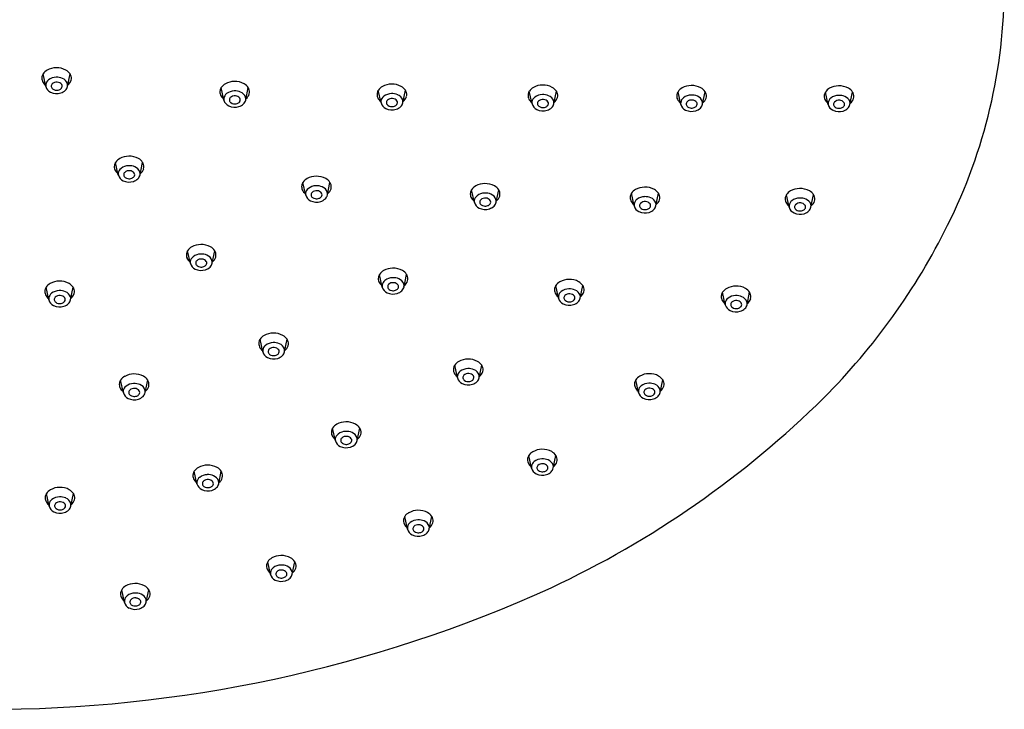
# Model space of a CAD drawing. Extents: x 4522.2 to 4532.2, y 162 to 169.1.
# Drawn here: x 4527.4 to 4532.2, y 162 to 165.3 of the extents above; entities that cross this region are included whole.
import ezdxf

# ---------------------------------------------------------------- set-up
doc = ezdxf.new("R2010")
doc.units = 0
doc.header["$LTSCALE"] = 0.64311
doc.layers.get('0').update_dxf_attribs({"color": 255, "linetype": 'CONTINUOUS'})

msp = doc.modelspace()

# ---------------------------------------------------------------- linework, layer by layer
for p, q in [((4527.5058, 165.0082), (4527.4923, 165.0703)), ((4527.6123, 165.0088), (4527.625, 165.0703)), ((4528.3792, 164.9411), (4528.3657, 165.0031)), ((4528.4857, 164.9416), (4528.4984, 165.0032)), ((4529.1496, 164.928), (4529.1361, 164.9901)), ((4529.2561, 164.9286), (4529.2688, 164.9901)), ((4529.8899, 164.9234), (4529.8764, 164.9854)), ((4529.9965, 164.9239), (4530.0091, 164.9855)), ((4530.6191, 164.9209), (4530.6056, 164.9829)), ((4530.7256, 164.9214), (4530.7383, 164.983)), ((4531.342, 164.9194), (4531.3286, 164.9815)), ((4531.4486, 164.92), (4531.4613, 164.9815)), ((4527.8613, 164.5742), (4527.8478, 164.6363)), ((4527.9679, 164.5748), (4527.9805, 164.6363)), ((4528.7799, 164.4759), (4528.7664, 164.5379)), ((4528.8864, 164.4764), (4528.8991, 164.5379)), ((4529.6071, 164.44), (4529.5936, 164.5021)), ((4529.7136, 164.4406), (4529.7263, 164.5021)), ((4530.3907, 164.4224), (4530.3772, 164.4845)), ((4530.4972, 164.423), (4530.5099, 164.4845)), ((4531.1508, 164.4158), (4531.1373, 164.4779)), ((4531.2573, 164.4164), (4531.27, 164.4779)), ((4528.2146, 164.1409), (4528.2011, 164.203)), ((4528.3211, 164.1415), (4528.3338, 164.203)), ((4529.1555, 164.0248), (4529.142, 164.0869)), ((4529.262, 164.0254), (4529.2747, 164.0869)), ((4527.5207, 163.9617), (4527.5072, 164.0238)), ((4527.6272, 163.9623), (4527.6399, 164.0238)), ((4530.0196, 163.97), (4530.0061, 164.032)), ((4530.1261, 163.9705), (4530.1388, 164.0321)), ((4530.8374, 163.9372), (4530.8239, 163.9993)), ((4530.944, 163.9378), (4530.9567, 163.9993)), ((4528.5696, 163.7063), (4528.5561, 163.7684)), ((4528.6761, 163.7069), (4528.6888, 163.7684)), ((4529.5241, 163.579), (4529.5106, 163.6411)), ((4529.6306, 163.5795), (4529.6433, 163.6411)), ((4527.886, 163.5061), (4527.8725, 163.5681)), ((4527.9925, 163.5066), (4528.0052, 163.5682)), ((4530.4117, 163.5074), (4530.3982, 163.5695)), ((4530.5183, 163.508), (4530.531, 163.5695)), ((4528.9257, 163.2709), (4528.9122, 163.333)), ((4529.0322, 163.2715), (4529.0449, 163.333)), ((4529.8874, 163.1364), (4529.8739, 163.1985)), ((4529.9939, 163.137), (4530.0066, 163.1985)), ((4528.247, 163.0587), (4528.2335, 163.1208)), ((4528.3535, 163.0593), (4528.3662, 163.1208)), ((4527.5221, 162.9498), (4527.5086, 163.0119)), ((4527.6287, 162.9504), (4527.6413, 163.0119)), ((4529.2792, 162.8372), (4529.2657, 162.8993)), ((4529.3857, 162.8378), (4529.3984, 162.8993)), ((4528.6074, 162.6153), (4528.5939, 162.6773)), ((4528.7139, 162.6158), (4528.7266, 162.6774)), ((4527.8915, 162.478), (4527.878, 162.5401)), ((4527.998, 162.4786), (4528.0107, 162.5401))]:
    msp.add_line(p, q)
for centre, radius, start, end in [((4529.5784, 165.5042), 2.627, 333.4058, 0.0207), ((4527.5294, 165.0469), 0.0439, 147.7524, 167.4602), ((4527.5402, 165.0385), 0.0575, 118.7199, 146.4221), ((4527.5576, 165.0074), 0.0931, 90.5997, 118.938), ((4527.5599, 165.0087), 0.0919, 60.9466, 92.0267), ((4527.5759, 165.0372), 0.0592, 33.9712, 61.0285), ((4527.5884, 165.0468), 0.0435, 25.8371, 32.71), ((4527.594, 165.0491), 0.0374, 344.1628, 26.4187), ((4527.523, 165.049), 0.0372, 168.6035, 204.3743), ((4527.5355, 165.0553), 0.0512, 205.0426, 232.516), ((4527.5342, 165.0144), 0.0291, 173.6962, 192.1989), ((4527.54, 165.0128), 0.0351, 127.024, 172.0661), ((4527.5578, 164.9898), 0.0641, 91.4406, 127.3466), ((4527.5483, 165.0096), 0.0162, 134.7001, 186.4645), ((4527.5585, 164.9983), 0.0314, 83.828, 133.3621), ((4527.5596, 164.9849), 0.0691, 66.5174, 92.7935), ((4527.5609, 165.0015), 0.0281, 35.8914, 88.1773), ((4527.5708, 165.01), 0.0152, 322.1203, 31.7403), ((4527.5717, 165.0086), 0.0425, 19.7045, 68.7612), ((4527.5832, 165.0147), 0.0296, 348.5915, 16.2957), ((4527.5836, 165.0536), 0.0487, 308.0562, 342.3556), ((4528.4136, 164.9713), 0.0575, 118.7199, 146.4221), ((4528.431, 164.9403), 0.0931, 90.5997, 118.938), ((4528.4333, 164.9415), 0.0919, 60.9466, 92.0267), ((4528.4493, 164.9701), 0.0592, 33.9712, 61.0285), ((4529.2015, 164.9272), 0.0931, 90.5997, 118.938), ((4529.2038, 164.9284), 0.0919, 60.9466, 92.0267), ((4529.9418, 164.9226), 0.0931, 90.5997, 118.938), ((4529.9441, 164.9238), 0.0919, 60.9466, 92.0267), ((4530.6709, 164.92), 0.0931, 90.5997, 118.938), ((4530.6732, 164.9213), 0.0919, 60.9466, 92.0267), ((4531.3939, 164.9186), 0.0931, 90.5997, 118.938), ((4531.3962, 164.9199), 0.0919, 60.9466, 92.0267), ((4527.5462, 165.0186), 0.0417, 194.3884, 245.9175), ((4527.559, 165.0426), 0.0689, 244.3399, 287.1121), ((4527.5501, 165.011), 0.0182, 190.2148, 233.5013), ((4527.5572, 165.0201), 0.0296, 232.7968, 259.5579), ((4527.5589, 165.0262), 0.036, 258.6411, 289.9192), ((4527.5632, 165.0158), 0.0248, 288.8742, 322.3569), ((4527.5637, 165.0292), 0.0547, 286.5323, 314.5956), ((4527.5751, 165.0171), 0.0381, 315.1414, 347.3375), ((4528.3964, 164.9819), 0.0372, 168.6035, 204.3743), ((4528.4028, 164.9797), 0.0439, 147.7524, 167.4602), ((4528.4089, 164.9882), 0.0512, 205.0426, 232.516), ((4528.4134, 164.9456), 0.0351, 127.024, 172.0661), ((4528.4312, 164.9226), 0.0641, 91.4406, 127.3466), ((4528.4319, 164.9312), 0.0314, 83.828, 133.3621), ((4528.433, 164.9178), 0.0691, 66.5174, 92.7935), ((4528.4344, 164.9343), 0.0281, 35.8914, 88.1773), ((4528.4451, 164.9415), 0.0425, 19.7045, 68.7612), ((4528.457, 164.9865), 0.0487, 308.0562, 342.3556), ((4528.4618, 164.9797), 0.0435, 25.8371, 32.71), ((4528.4674, 164.982), 0.0374, 344.1628, 26.4187), ((4529.1669, 164.9688), 0.0372, 168.6035, 204.3743), ((4529.1733, 164.9666), 0.0439, 147.7524, 167.4602), ((4529.1841, 164.9582), 0.0575, 118.7199, 146.4221), ((4529.2017, 164.9095), 0.0641, 91.4406, 127.3466), ((4529.2034, 164.9047), 0.0691, 66.5174, 92.7935), ((4529.2155, 164.9284), 0.0425, 19.7045, 68.7612), ((4529.2197, 164.957), 0.0592, 33.9712, 61.0285), ((4529.2323, 164.9666), 0.0435, 25.8371, 32.71), ((4529.2378, 164.9689), 0.0374, 344.1628, 26.4187), ((4529.9072, 164.9642), 0.0372, 168.6035, 204.3743), ((4529.9136, 164.962), 0.0439, 147.7524, 167.4602), ((4529.9244, 164.9536), 0.0575, 118.7199, 146.4221), ((4529.942, 164.9049), 0.0641, 91.4406, 127.3466), ((4529.9437, 164.9001), 0.0691, 66.5174, 92.7935), ((4529.9558, 164.9238), 0.0425, 19.7045, 68.7612), ((4529.96, 164.9524), 0.0592, 33.9712, 61.0285), ((4529.9726, 164.962), 0.0435, 25.8371, 32.71), ((4529.9782, 164.9643), 0.0374, 344.1628, 26.4187), ((4530.6363, 164.9617), 0.0372, 168.6035, 204.3743), ((4530.6427, 164.9595), 0.0439, 147.7524, 167.4602), ((4530.6535, 164.9511), 0.0575, 118.7199, 146.4221), ((4530.6711, 164.9024), 0.0641, 91.4406, 127.3466), ((4530.6729, 164.8975), 0.0691, 66.5174, 92.7935), ((4530.6892, 164.9499), 0.0592, 33.9712, 61.0285), ((4530.7017, 164.9595), 0.0435, 25.8371, 32.71), ((4530.7073, 164.9617), 0.0374, 344.1628, 26.4187), ((4531.3593, 164.9603), 0.0372, 168.6035, 204.3743), ((4531.3657, 164.9581), 0.0439, 147.7524, 167.4602), ((4531.3765, 164.9497), 0.0575, 118.7199, 146.4221), ((4531.3941, 164.901), 0.0641, 91.4406, 127.3466), ((4531.3958, 164.8961), 0.0691, 66.5174, 92.7935), ((4531.4121, 164.9484), 0.0592, 33.9712, 61.0285), ((4531.4247, 164.958), 0.0435, 25.8371, 32.71), ((4531.4303, 164.9603), 0.0374, 344.1628, 26.4187), ((4528.4076, 164.9473), 0.0291, 173.6962, 192.1989), ((4528.4196, 164.9514), 0.0417, 194.3884, 245.9175), ((4528.4324, 164.9755), 0.0689, 244.3399, 287.1121), ((4528.4217, 164.9425), 0.0162, 134.7001, 186.4645), ((4528.4235, 164.9439), 0.0182, 190.2148, 233.5013), ((4528.4306, 164.9529), 0.0296, 232.7968, 259.5579), ((4528.4323, 164.9591), 0.036, 258.6411, 289.9192), ((4528.4366, 164.9486), 0.0248, 288.8742, 322.3569), ((4528.4371, 164.9621), 0.0547, 286.5323, 314.5956), ((4528.4442, 164.9428), 0.0152, 322.1203, 31.7403), ((4528.4485, 164.95), 0.0381, 315.1414, 347.3375), ((4528.4567, 164.9475), 0.0296, 348.5915, 16.2957), ((4529.1793, 164.9751), 0.0512, 205.0426, 232.516), ((4529.1781, 164.9342), 0.0291, 173.6962, 192.1989), ((4529.1839, 164.9325), 0.0351, 127.024, 172.0661), ((4529.19, 164.9383), 0.0417, 194.3884, 245.9175), ((4529.1921, 164.9294), 0.0162, 134.7001, 186.4645), ((4529.1939, 164.9308), 0.0182, 190.2148, 233.5013), ((4529.2023, 164.9181), 0.0314, 83.828, 133.3621), ((4529.2011, 164.9398), 0.0296, 232.7968, 259.5579), ((4529.2048, 164.9212), 0.0281, 35.8914, 88.1773), ((4529.207, 164.9356), 0.0248, 288.8742, 322.3569), ((4529.2147, 164.9297), 0.0152, 322.1203, 31.7403), ((4529.219, 164.9369), 0.0381, 315.1414, 347.3375), ((4529.2271, 164.9344), 0.0296, 348.5915, 16.2957), ((4529.2275, 164.9734), 0.0487, 308.0562, 342.3556), ((4529.9197, 164.9705), 0.0512, 205.0426, 232.516), ((4529.9184, 164.9295), 0.0291, 173.6962, 192.1989), ((4529.9242, 164.9279), 0.0351, 127.024, 172.0661), ((4529.9303, 164.9337), 0.0417, 194.3884, 245.9175), ((4529.9325, 164.9248), 0.0162, 134.7001, 186.4645), ((4529.9342, 164.9262), 0.0182, 190.2148, 233.5013), ((4529.9426, 164.9135), 0.0314, 83.828, 133.3621), ((4529.9451, 164.9166), 0.0281, 35.8914, 88.1773), ((4529.9473, 164.9309), 0.0248, 288.8742, 322.3569), ((4529.955, 164.9251), 0.0152, 322.1203, 31.7403), ((4529.9593, 164.9323), 0.0381, 315.1414, 347.3375), ((4529.9674, 164.9298), 0.0296, 348.5915, 16.2957), ((4529.9678, 164.9688), 0.0487, 308.0562, 342.3556), ((4530.6488, 164.968), 0.0512, 205.0426, 232.516), ((4530.6475, 164.927), 0.0291, 173.6962, 192.1989), ((4530.6533, 164.9254), 0.0351, 127.024, 172.0661), ((4530.6595, 164.9312), 0.0417, 194.3884, 245.9175), ((4530.6616, 164.9223), 0.0162, 134.7001, 186.4645), ((4530.6634, 164.9237), 0.0182, 190.2148, 233.5013), ((4530.6718, 164.911), 0.0314, 83.828, 133.3621), ((4530.6742, 164.9141), 0.0281, 35.8914, 88.1773), ((4530.6765, 164.9284), 0.0248, 288.8742, 322.3569), ((4530.6841, 164.9226), 0.0152, 322.1203, 31.7403), ((4530.685, 164.9213), 0.0425, 19.7045, 68.7612), ((4530.6884, 164.9298), 0.0381, 315.1414, 347.3375), ((4530.6965, 164.9273), 0.0296, 348.5915, 16.2957), ((4530.6969, 164.9663), 0.0487, 308.0562, 342.3556), ((4531.3718, 164.9666), 0.0512, 205.0426, 232.516), ((4531.3705, 164.9256), 0.0291, 173.6962, 192.1989), ((4531.3763, 164.924), 0.0351, 127.024, 172.0661), ((4531.3824, 164.9298), 0.0417, 194.3884, 245.9175), ((4531.3846, 164.9209), 0.0162, 134.7001, 186.4645), ((4531.3864, 164.9223), 0.0182, 190.2148, 233.5013), ((4531.3947, 164.9095), 0.0314, 83.828, 133.3621), ((4531.3972, 164.9127), 0.0281, 35.8914, 88.1773), ((4531.4071, 164.9212), 0.0152, 322.1203, 31.7403), ((4531.408, 164.9199), 0.0425, 19.7045, 68.7612), ((4531.4114, 164.9284), 0.0381, 315.1414, 347.3375), ((4531.4195, 164.9259), 0.0296, 348.5915, 16.2957), ((4531.4199, 164.9649), 0.0487, 308.0562, 342.3556), ((4529.2028, 164.9624), 0.0689, 244.3399, 287.1121), ((4529.2028, 164.946), 0.036, 258.6411, 289.9192), ((4529.2076, 164.949), 0.0547, 286.5323, 314.5956), ((4529.9432, 164.9578), 0.0689, 244.3399, 287.1121), ((4529.9414, 164.9352), 0.0296, 232.7968, 259.5579), ((4529.9431, 164.9413), 0.036, 258.6411, 289.9192), ((4529.9479, 164.9444), 0.0547, 286.5323, 314.5956), ((4530.6723, 164.9553), 0.0689, 244.3399, 287.1121), ((4530.6705, 164.9327), 0.0296, 232.7968, 259.5579), ((4530.6722, 164.9388), 0.036, 258.6411, 289.9192), ((4530.677, 164.9419), 0.0547, 286.5323, 314.5956), ((4531.3953, 164.9539), 0.0689, 244.3399, 287.1121), ((4531.3935, 164.9313), 0.0296, 232.7968, 259.5579), ((4531.3952, 164.9374), 0.036, 258.6411, 289.9192), ((4531.3994, 164.927), 0.0248, 288.8742, 322.3569), ((4531.4, 164.9404), 0.0547, 286.5323, 314.5956), ((4527.885, 164.6129), 0.0439, 147.7524, 167.4602), ((4527.8958, 164.6045), 0.0575, 118.7199, 146.4221), ((4527.9132, 164.5734), 0.0931, 90.5997, 118.938), ((4527.9155, 164.5747), 0.0919, 60.9466, 92.0267), ((4527.9314, 164.6032), 0.0592, 33.9712, 61.0285), ((4527.944, 164.6128), 0.0435, 25.8371, 32.71), ((4527.9495, 164.6151), 0.0374, 344.1628, 26.4187), ((4527.8786, 164.615), 0.0372, 168.6035, 204.3743), ((4527.891, 164.6213), 0.0512, 205.0426, 232.516), ((4527.8898, 164.5804), 0.0291, 173.6962, 192.1989), ((4527.8956, 164.5788), 0.0351, 127.024, 172.0661), ((4527.9134, 164.5558), 0.0641, 91.4406, 127.3466), ((4527.9038, 164.5756), 0.0162, 134.7001, 186.4645), ((4527.914, 164.5643), 0.0314, 83.828, 133.3621), ((4527.9151, 164.5509), 0.0691, 66.5174, 92.7935), ((4527.9165, 164.5675), 0.0281, 35.8914, 88.1773), ((4527.9264, 164.576), 0.0152, 322.1203, 31.7403), ((4527.9272, 164.5746), 0.0425, 19.7045, 68.7612), ((4527.9388, 164.5807), 0.0296, 348.5915, 16.2957), ((4527.9392, 164.6196), 0.0487, 308.0562, 342.3556), ((4527.9017, 164.5846), 0.0417, 194.3884, 245.9175), ((4527.9146, 164.6086), 0.0689, 244.3399, 287.1121), ((4527.9056, 164.577), 0.0182, 190.2148, 233.5013), ((4527.9128, 164.586), 0.0296, 232.7968, 259.5579), ((4527.9145, 164.5922), 0.036, 258.6411, 289.9192), ((4527.9187, 164.5818), 0.0248, 288.8742, 322.3569), ((4527.9193, 164.5952), 0.0547, 286.5323, 314.5956), ((4527.9307, 164.5831), 0.0381, 315.1414, 347.3375), ((4528.8036, 164.5145), 0.0439, 147.7524, 167.4602), ((4528.8144, 164.5061), 0.0575, 118.7199, 146.4221), ((4528.8318, 164.475), 0.0931, 90.5997, 118.938), ((4528.8341, 164.4763), 0.0919, 60.9466, 92.0267), ((4528.85, 164.5049), 0.0592, 33.9712, 61.0285), ((4528.8626, 164.5145), 0.0435, 25.8371, 32.71), ((4528.8681, 164.5167), 0.0374, 344.1628, 26.4187), ((4529.6589, 164.4392), 0.0931, 90.5997, 118.938), ((4529.6612, 164.4404), 0.0919, 60.9466, 92.0267), ((4528.7972, 164.5167), 0.0372, 168.6035, 204.3743), ((4528.8096, 164.523), 0.0512, 205.0426, 232.516), ((4528.8084, 164.482), 0.0291, 173.6962, 192.1989), ((4528.8142, 164.4804), 0.0351, 127.024, 172.0661), ((4528.832, 164.4574), 0.0641, 91.4406, 127.3466), ((4528.8224, 164.4773), 0.0162, 134.7001, 186.4645), ((4528.8326, 164.466), 0.0314, 83.828, 133.3621), ((4528.8337, 164.4525), 0.0691, 66.5174, 92.7935), ((4528.8351, 164.4691), 0.0281, 35.8914, 88.1773), ((4528.845, 164.4776), 0.0152, 322.1203, 31.7403), ((4528.8458, 164.4763), 0.0425, 19.7045, 68.7612), ((4528.8574, 164.4823), 0.0296, 348.5915, 16.2957), ((4528.8578, 164.5213), 0.0487, 308.0562, 342.3556), ((4529.6243, 164.4808), 0.0372, 168.6035, 204.3743), ((4529.6307, 164.4786), 0.0439, 147.7524, 167.4602), ((4529.6415, 164.4702), 0.0575, 118.7199, 146.4221), ((4529.6591, 164.4215), 0.0641, 91.4406, 127.3466), ((4529.6609, 164.4167), 0.0691, 66.5174, 92.7935), ((4529.673, 164.4404), 0.0425, 19.7045, 68.7612), ((4529.6772, 164.469), 0.0592, 33.9712, 61.0285), ((4529.6897, 164.4786), 0.0435, 25.8371, 32.71), ((4529.6953, 164.4809), 0.0374, 344.1628, 26.4187), ((4530.4143, 164.4611), 0.0439, 147.7524, 167.4602), ((4530.4251, 164.4527), 0.0575, 118.7199, 146.4221), ((4530.4425, 164.4216), 0.0931, 90.5997, 118.938), ((4530.4448, 164.4229), 0.0919, 60.9466, 92.0267), ((4530.4608, 164.4514), 0.0592, 33.9712, 61.0285), ((4530.4733, 164.461), 0.0435, 25.8371, 32.71), ((4530.4789, 164.4633), 0.0374, 344.1628, 26.4187), ((4531.1852, 164.4461), 0.0575, 118.7199, 146.4221), ((4531.2026, 164.415), 0.0931, 90.5997, 118.938), ((4531.2049, 164.4163), 0.0919, 60.9466, 92.0267), ((4531.2209, 164.4448), 0.0592, 33.9712, 61.0285), ((4528.8203, 164.4862), 0.0417, 194.3884, 245.9175), ((4528.8331, 164.5103), 0.0689, 244.3399, 287.1121), ((4528.8242, 164.4787), 0.0182, 190.2148, 233.5013), ((4528.8314, 164.4877), 0.0296, 232.7968, 259.5579), ((4528.8331, 164.4938), 0.036, 258.6411, 289.9192), ((4528.8373, 164.4834), 0.0248, 288.8742, 322.3569), ((4528.8379, 164.4969), 0.0547, 286.5323, 314.5956), ((4528.8493, 164.4848), 0.0381, 315.1414, 347.3375), ((4529.6368, 164.4871), 0.0512, 205.0426, 232.516), ((4529.6355, 164.4462), 0.0291, 173.6962, 192.1989), ((4529.6413, 164.4445), 0.0351, 127.024, 172.0661), ((4529.6475, 164.4503), 0.0417, 194.3884, 245.9175), ((4529.6496, 164.4414), 0.0162, 134.7001, 186.4645), ((4529.6514, 164.4428), 0.0182, 190.2148, 233.5013), ((4529.6598, 164.4301), 0.0314, 83.828, 133.3621), ((4529.6622, 164.4332), 0.0281, 35.8914, 88.1773), ((4529.6645, 164.4475), 0.0248, 288.8742, 322.3569), ((4529.6721, 164.4417), 0.0152, 322.1203, 31.7403), ((4529.6764, 164.4489), 0.0381, 315.1414, 347.3375), ((4529.6845, 164.4464), 0.0296, 348.5915, 16.2957), ((4529.6849, 164.4854), 0.0487, 308.0562, 342.3556), ((4530.408, 164.4633), 0.0372, 168.6035, 204.3743), ((4530.4204, 164.4696), 0.0512, 205.0426, 232.516), ((4530.4192, 164.4286), 0.0291, 173.6962, 192.1989), ((4530.4249, 164.427), 0.0351, 127.024, 172.0661), ((4530.4427, 164.404), 0.0641, 91.4406, 127.3466), ((4530.4332, 164.4239), 0.0162, 134.7001, 186.4645), ((4530.4434, 164.4125), 0.0314, 83.828, 133.3621), ((4530.4445, 164.3991), 0.0691, 66.5174, 92.7935), ((4530.4459, 164.4157), 0.0281, 35.8914, 88.1773), ((4530.4557, 164.4242), 0.0152, 322.1203, 31.7403), ((4530.4566, 164.4229), 0.0425, 19.7045, 68.7612), ((4530.4682, 164.4289), 0.0296, 348.5915, 16.2957), ((4530.4686, 164.4679), 0.0487, 308.0562, 342.3556), ((4531.168, 164.4566), 0.0372, 168.6035, 204.3743), ((4531.1744, 164.4544), 0.0439, 147.7524, 167.4602), ((4531.1805, 164.4629), 0.0512, 205.0426, 232.516), ((4531.185, 164.4204), 0.0351, 127.024, 172.0661), ((4531.2028, 164.3974), 0.0641, 91.4406, 127.3466), ((4531.2035, 164.4059), 0.0314, 83.828, 133.3621), ((4531.2046, 164.3925), 0.0691, 66.5174, 92.7935), ((4531.206, 164.4091), 0.0281, 35.8914, 88.1773), ((4531.2167, 164.4162), 0.0425, 19.7045, 68.7612), ((4531.2283, 164.4222), 0.0296, 348.5915, 16.2957), ((4531.2286, 164.4612), 0.0487, 308.0562, 342.3556), ((4531.2334, 164.4544), 0.0435, 25.8371, 32.71), ((4531.239, 164.4567), 0.0374, 344.1628, 26.4187), ((4529.6603, 164.4744), 0.0689, 244.3399, 287.1121), ((4529.6585, 164.4518), 0.0296, 232.7968, 259.5579), ((4529.6602, 164.458), 0.036, 258.6411, 289.9192), ((4529.665, 164.461), 0.0547, 286.5323, 314.5956), ((4530.4311, 164.4328), 0.0417, 194.3884, 245.9175), ((4530.4439, 164.4569), 0.0689, 244.3399, 287.1121), ((4530.435, 164.4253), 0.0182, 190.2148, 233.5013), ((4530.4421, 164.4343), 0.0296, 232.7968, 259.5579), ((4530.4438, 164.4404), 0.036, 258.6411, 289.9192), ((4530.4481, 164.43), 0.0248, 288.8742, 322.3569), ((4530.4486, 164.4434), 0.0547, 286.5323, 314.5956), ((4530.46, 164.4314), 0.0381, 315.1414, 347.3375), ((4531.1792, 164.422), 0.0291, 173.6962, 192.1989), ((4531.1912, 164.4262), 0.0417, 194.3884, 245.9175), ((4531.204, 164.4502), 0.0689, 244.3399, 287.1121), ((4531.1933, 164.4172), 0.0162, 134.7001, 186.4645), ((4531.1951, 164.4186), 0.0182, 190.2148, 233.5013), ((4531.2022, 164.4276), 0.0296, 232.7968, 259.5579), ((4531.2039, 164.4338), 0.036, 258.6411, 289.9192), ((4531.2082, 164.4234), 0.0248, 288.8742, 322.3569), ((4531.2087, 164.4368), 0.0547, 286.5323, 314.5956), ((4531.2158, 164.4176), 0.0152, 322.1203, 31.7403), ((4531.2201, 164.4247), 0.0381, 315.1414, 347.3375), ((4529.0444, 165.7541), 3.2164, 315.0462, 333.6828), ((4528.2383, 164.1795), 0.0439, 147.7524, 167.4602), ((4528.2491, 164.1712), 0.0575, 118.7199, 146.4221), ((4528.2665, 164.1401), 0.0931, 90.5997, 118.938), ((4528.2688, 164.1413), 0.0919, 60.9466, 92.0267), ((4528.2847, 164.1699), 0.0592, 33.9712, 61.0285), ((4528.2972, 164.1795), 0.0435, 25.8371, 32.71), ((4528.3028, 164.1818), 0.0374, 344.1628, 26.4187), ((4528.2319, 164.1817), 0.0372, 168.6035, 204.3743), ((4528.2443, 164.188), 0.0512, 205.0426, 232.516), ((4528.2431, 164.1471), 0.0291, 173.6962, 192.1989), ((4528.2489, 164.1454), 0.0351, 127.024, 172.0661), ((4528.255, 164.1513), 0.0417, 194.3884, 245.9175), ((4528.2667, 164.1225), 0.0641, 91.4406, 127.3466), ((4528.2571, 164.1423), 0.0162, 134.7001, 186.4645), ((4528.2673, 164.131), 0.0314, 83.828, 133.3621), ((4528.2684, 164.1176), 0.0691, 66.5174, 92.7935), ((4528.2698, 164.1341), 0.0281, 35.8914, 88.1773), ((4528.2797, 164.1426), 0.0152, 322.1203, 31.7403), ((4528.2805, 164.1413), 0.0425, 19.7045, 68.7612), ((4528.284, 164.1498), 0.0381, 315.1414, 347.3375), ((4528.2921, 164.1473), 0.0296, 348.5915, 16.2957), ((4528.2925, 164.1863), 0.0487, 308.0562, 342.3556), ((4528.2678, 164.1753), 0.0689, 244.3399, 287.1121), ((4528.2589, 164.1437), 0.0182, 190.2148, 233.5013), ((4528.266, 164.1527), 0.0296, 232.7968, 259.5579), ((4528.2678, 164.1589), 0.036, 258.6411, 289.9192), ((4528.272, 164.1485), 0.0248, 288.8742, 322.3569), ((4528.2726, 164.1619), 0.0547, 286.5323, 314.5956), ((4529.1899, 164.0551), 0.0575, 118.7199, 146.4221), ((4529.2073, 164.024), 0.0931, 90.5997, 118.938), ((4529.2096, 164.0253), 0.0919, 60.9466, 92.0267), ((4529.2256, 164.0538), 0.0592, 33.9712, 61.0285), ((4527.5725, 163.9609), 0.0931, 90.5997, 118.938), ((4527.5748, 163.9621), 0.0919, 60.9466, 92.0267), ((4529.1727, 164.0656), 0.0372, 168.6035, 204.3743), ((4529.1791, 164.0635), 0.0439, 147.7524, 167.4602), ((4529.1852, 164.0719), 0.0512, 205.0426, 232.516), ((4529.1897, 164.0294), 0.0351, 127.024, 172.0661), ((4529.2075, 164.0064), 0.0641, 91.4406, 127.3466), ((4529.2082, 164.0149), 0.0314, 83.828, 133.3621), ((4529.2093, 164.0015), 0.0691, 66.5174, 92.7935), ((4529.2107, 164.0181), 0.0281, 35.8914, 88.1773), ((4529.2214, 164.0252), 0.0425, 19.7045, 68.7612), ((4529.2333, 164.0702), 0.0487, 308.0562, 342.3556), ((4529.2381, 164.0634), 0.0435, 25.8371, 32.71), ((4529.2437, 164.0657), 0.0374, 344.1628, 26.4187), ((4530.054, 164.0002), 0.0575, 118.7199, 146.4221), ((4530.0715, 163.9692), 0.0931, 90.5997, 118.938), ((4530.0737, 163.9704), 0.0919, 60.9466, 92.0267), ((4530.0897, 163.999), 0.0592, 33.9712, 61.0285), ((4527.5379, 164.0025), 0.0372, 168.6035, 204.3743), ((4527.5443, 164.0003), 0.0439, 147.7524, 167.4602), ((4527.5551, 163.9919), 0.0575, 118.7199, 146.4221), ((4527.5727, 163.9432), 0.0641, 91.4406, 127.3466), ((4527.5745, 163.9384), 0.0691, 66.5174, 92.7935), ((4527.5866, 163.9621), 0.0425, 19.7045, 68.7612), ((4527.5908, 163.9907), 0.0592, 33.9712, 61.0285), ((4527.6033, 164.0003), 0.0435, 25.8371, 32.71), ((4527.6089, 164.0026), 0.0374, 344.1628, 26.4187), ((4529.1839, 164.031), 0.0291, 173.6962, 192.1989), ((4529.1959, 164.0352), 0.0417, 194.3884, 245.9175), ((4529.2087, 164.0592), 0.0689, 244.3399, 287.1121), ((4529.198, 164.0262), 0.0162, 134.7001, 186.4645), ((4529.1998, 164.0276), 0.0182, 190.2148, 233.5013), ((4529.2069, 164.0366), 0.0296, 232.7968, 259.5579), ((4529.2086, 164.0428), 0.036, 258.6411, 289.9192), ((4529.2129, 164.0324), 0.0248, 288.8742, 322.3569), ((4529.2134, 164.0458), 0.0547, 286.5323, 314.5956), ((4529.2205, 164.0266), 0.0152, 322.1203, 31.7403), ((4529.2248, 164.0337), 0.0381, 315.1414, 347.3375), ((4529.2329, 164.0312), 0.0296, 348.5915, 16.2957), ((4530.0369, 164.0108), 0.0372, 168.6035, 204.3743), ((4530.0433, 164.0086), 0.0439, 147.7524, 167.4602), ((4530.0538, 163.9745), 0.0351, 127.024, 172.0661), ((4530.0716, 163.9515), 0.0641, 91.4406, 127.3466), ((4530.0734, 163.9467), 0.0691, 66.5174, 92.7935), ((4530.0855, 163.9704), 0.0425, 19.7045, 68.7612), ((4530.0975, 164.0154), 0.0487, 308.0562, 342.3556), ((4530.1022, 164.0086), 0.0435, 25.8371, 32.71), ((4530.1078, 164.0109), 0.0374, 344.1628, 26.4187), ((4530.8611, 163.9759), 0.0439, 147.7524, 167.4602), ((4530.8719, 163.9675), 0.0575, 118.7199, 146.4221), ((4530.8893, 163.9364), 0.0931, 90.5997, 118.938), ((4530.8916, 163.9377), 0.0919, 60.9466, 92.0267), ((4530.9075, 163.9662), 0.0592, 33.9712, 61.0285), ((4530.9201, 163.9758), 0.0435, 25.8371, 32.71), ((4527.5504, 164.0088), 0.0512, 205.0426, 232.516), ((4527.5492, 163.9679), 0.0291, 173.6962, 192.1989), ((4527.5549, 163.9662), 0.0351, 127.024, 172.0661), ((4527.5611, 163.972), 0.0417, 194.3884, 245.9175), ((4527.5632, 163.9631), 0.0162, 134.7001, 186.4645), ((4527.565, 163.9645), 0.0182, 190.2148, 233.5013), ((4527.5734, 163.9518), 0.0314, 83.828, 133.3621), ((4527.5721, 163.9735), 0.0296, 232.7968, 259.5579), ((4527.5759, 163.9549), 0.0281, 35.8914, 88.1773), ((4527.5781, 163.9693), 0.0248, 288.8742, 322.3569), ((4527.5857, 163.9634), 0.0152, 322.1203, 31.7403), ((4527.59, 163.9706), 0.0381, 315.1414, 347.3375), ((4527.5982, 163.9681), 0.0296, 348.5915, 16.2957), ((4527.5986, 164.0071), 0.0487, 308.0562, 342.3556), ((4530.0493, 164.0171), 0.0512, 205.0426, 232.516), ((4530.0481, 163.9762), 0.0291, 173.6962, 192.1989), ((4530.06, 163.9803), 0.0417, 194.3884, 245.9175), ((4530.0621, 163.9714), 0.0162, 134.7001, 186.4645), ((4530.0639, 163.9728), 0.0182, 190.2148, 233.5013), ((4530.0723, 163.9601), 0.0314, 83.828, 133.3621), ((4530.071, 163.9818), 0.0296, 232.7968, 259.5579), ((4530.0728, 163.9879), 0.036, 258.6411, 289.9192), ((4530.0748, 163.9632), 0.0281, 35.8914, 88.1773), ((4530.077, 163.9775), 0.0248, 288.8742, 322.3569), ((4530.0775, 163.991), 0.0547, 286.5323, 314.5956), ((4530.0847, 163.9717), 0.0152, 322.1203, 31.7403), ((4530.0889, 163.9789), 0.0381, 315.1414, 347.3375), ((4530.0971, 163.9764), 0.0296, 348.5915, 16.2957), ((4530.8547, 163.978), 0.0372, 168.6035, 204.3743), ((4530.8672, 163.9843), 0.0512, 205.0426, 232.516), ((4530.8717, 163.9418), 0.0351, 127.024, 172.0661), ((4530.8895, 163.9188), 0.0641, 91.4406, 127.3466), ((4530.88, 163.9386), 0.0162, 134.7001, 186.4645), ((4530.8901, 163.9273), 0.0314, 83.828, 133.3621), ((4530.8912, 163.9139), 0.0691, 66.5174, 92.7935), ((4530.8926, 163.9305), 0.0281, 35.8914, 88.1773), ((4530.9034, 163.9376), 0.0425, 19.7045, 68.7612), ((4530.9149, 163.9437), 0.0296, 348.5915, 16.2957), ((4530.9153, 163.9826), 0.0487, 308.0562, 342.3556), ((4530.9257, 163.9781), 0.0374, 344.1628, 26.4187), ((4527.5739, 163.9961), 0.0689, 244.3399, 287.1121), ((4527.5738, 163.9797), 0.036, 258.6411, 289.9192), ((4527.5786, 163.9827), 0.0547, 286.5323, 314.5956), ((4530.0728, 164.0044), 0.0689, 244.3399, 287.1121), ((4530.8659, 163.9434), 0.0291, 173.6962, 192.1989), ((4530.8778, 163.9476), 0.0417, 194.3884, 245.9175), ((4530.8907, 163.9716), 0.0689, 244.3399, 287.1121), ((4530.8818, 163.94), 0.0182, 190.2148, 233.5013), ((4530.8889, 163.949), 0.0296, 232.7968, 259.5579), ((4530.8906, 163.9552), 0.036, 258.6411, 289.9192), ((4530.8948, 163.9448), 0.0248, 288.8742, 322.3569), ((4530.8954, 163.9582), 0.0547, 286.5323, 314.5956), ((4530.9025, 163.939), 0.0152, 322.1203, 31.7403), ((4530.9068, 163.9461), 0.0381, 315.1414, 347.3375), ((4528.5932, 163.7449), 0.0439, 147.7524, 167.4602), ((4528.604, 163.7365), 0.0575, 118.7199, 146.4221), ((4528.6215, 163.7055), 0.0931, 90.5997, 118.938), ((4528.6237, 163.7067), 0.0919, 60.9466, 92.0267), ((4528.6397, 163.7353), 0.0592, 33.9712, 61.0285), ((4528.6522, 163.7449), 0.0435, 25.8371, 32.71), ((4528.6578, 163.7472), 0.0374, 344.1628, 26.4187), ((4528.5869, 163.7471), 0.0372, 168.6035, 204.3743), ((4528.5993, 163.7534), 0.0512, 205.0426, 232.516), ((4528.5981, 163.7125), 0.0291, 173.6962, 192.1989), ((4528.6038, 163.7108), 0.0351, 127.024, 172.0661), ((4528.6216, 163.6878), 0.0641, 91.4406, 127.3466), ((4528.6121, 163.7077), 0.0162, 134.7001, 186.4645), ((4528.6223, 163.6964), 0.0314, 83.828, 133.3621), ((4528.6234, 163.683), 0.0691, 66.5174, 92.7935), ((4528.6248, 163.6995), 0.0281, 35.8914, 88.1773), ((4528.6346, 163.708), 0.0152, 322.1203, 31.7403), ((4528.6355, 163.7067), 0.0425, 19.7045, 68.7612), ((4528.6389, 163.7152), 0.0381, 315.1414, 347.3375), ((4528.6471, 163.7127), 0.0296, 348.5915, 16.2957), ((4528.6475, 163.7517), 0.0487, 308.0562, 342.3556), ((4528.61, 163.7167), 0.0417, 194.3884, 245.9175), ((4528.6228, 163.7407), 0.0689, 244.3399, 287.1121), ((4528.6139, 163.7091), 0.0182, 190.2148, 233.5013), ((4528.621, 163.7181), 0.0296, 232.7968, 259.5579), ((4528.6227, 163.7243), 0.036, 258.6411, 289.9192), ((4528.627, 163.7139), 0.0248, 288.8742, 322.3569), ((4528.6275, 163.7273), 0.0547, 286.5323, 314.5956), ((4529.5585, 163.6092), 0.0575, 118.7199, 146.4221), ((4529.5759, 163.5782), 0.0931, 90.5997, 118.938), ((4529.5782, 163.5794), 0.0919, 60.9466, 92.0267), ((4529.5942, 163.608), 0.0592, 33.9712, 61.0285), ((4529.5413, 163.6198), 0.0372, 168.6035, 204.3743), ((4529.5477, 163.6176), 0.0439, 147.7524, 167.4602), ((4529.5583, 163.5835), 0.0351, 127.024, 172.0661), ((4529.5761, 163.5605), 0.0641, 91.4406, 127.3466), ((4529.5779, 163.5557), 0.0691, 66.5174, 92.7935), ((4529.59, 163.5794), 0.0425, 19.7045, 68.7612), ((4529.6067, 163.6176), 0.0435, 25.8371, 32.71), ((4529.6123, 163.6199), 0.0374, 344.1628, 26.4187), ((4527.9096, 163.5447), 0.0439, 147.7524, 167.4602), ((4527.9204, 163.5363), 0.0575, 118.7199, 146.4221), ((4527.9379, 163.5052), 0.0931, 90.5997, 118.938), ((4527.9401, 163.5065), 0.0919, 60.9466, 92.0267), ((4527.9561, 163.5351), 0.0592, 33.9712, 61.0285), ((4527.9686, 163.5447), 0.0435, 25.8371, 32.71), ((4527.9742, 163.5469), 0.0374, 344.1628, 26.4187), ((4529.5538, 163.6261), 0.0512, 205.0426, 232.516), ((4529.5525, 163.5852), 0.0291, 173.6962, 192.1989), ((4529.5645, 163.5893), 0.0417, 194.3884, 245.9175), ((4529.5666, 163.5804), 0.0162, 134.7001, 186.4645), ((4529.5684, 163.5818), 0.0182, 190.2148, 233.5013), ((4529.5768, 163.5691), 0.0314, 83.828, 133.3621), ((4529.5755, 163.5908), 0.0296, 232.7968, 259.5579), ((4529.5772, 163.597), 0.036, 258.6411, 289.9192), ((4529.5792, 163.5722), 0.0281, 35.8914, 88.1773), ((4529.5815, 163.5865), 0.0248, 288.8742, 322.3569), ((4529.5891, 163.5807), 0.0152, 322.1203, 31.7403), ((4529.5934, 163.5879), 0.0381, 315.1414, 347.3375), ((4529.6015, 163.5854), 0.0296, 348.5915, 16.2957), ((4529.6019, 163.6244), 0.0487, 308.0562, 342.3556), ((4530.4354, 163.5461), 0.0439, 147.7524, 167.4602), ((4530.4462, 163.5377), 0.0575, 118.7199, 146.4221), ((4530.4636, 163.5066), 0.0931, 90.5997, 118.938), ((4530.4659, 163.5079), 0.0919, 60.9466, 92.0267), ((4530.4818, 163.5364), 0.0592, 33.9712, 61.0285), ((4530.4944, 163.546), 0.0435, 25.8371, 32.71), ((4530.5, 163.5483), 0.0374, 344.1628, 26.4187), ((4527.9033, 163.5469), 0.0372, 168.6035, 204.3743), ((4527.9157, 163.5532), 0.0512, 205.0426, 232.516), ((4527.9145, 163.5122), 0.0291, 173.6962, 192.1989), ((4527.9202, 163.5106), 0.0351, 127.024, 172.0661), ((4527.938, 163.4876), 0.0641, 91.4406, 127.3466), ((4527.9285, 163.5075), 0.0162, 134.7001, 186.4645), ((4527.9387, 163.4962), 0.0314, 83.828, 133.3621), ((4527.9398, 163.4827), 0.0691, 66.5174, 92.7935), ((4527.9412, 163.4993), 0.0281, 35.8914, 88.1773), ((4527.951, 163.5078), 0.0152, 322.1203, 31.7403), ((4527.9519, 163.5065), 0.0425, 19.7045, 68.7612), ((4527.9635, 163.5125), 0.0296, 348.5915, 16.2957), ((4527.9639, 163.5515), 0.0487, 308.0562, 342.3556), ((4529.5773, 163.6134), 0.0689, 244.3399, 287.1121), ((4529.582, 163.6), 0.0547, 286.5323, 314.5956), ((4530.429, 163.5482), 0.0372, 168.6035, 204.3743), ((4530.4415, 163.5545), 0.0512, 205.0426, 232.516), ((4530.4402, 163.5136), 0.0291, 173.6962, 192.1989), ((4530.446, 163.512), 0.0351, 127.024, 172.0661), ((4530.4638, 163.489), 0.0641, 91.4406, 127.3466), ((4530.4543, 163.5089), 0.0162, 134.7001, 186.4645), ((4530.4644, 163.4975), 0.0314, 83.828, 133.3621), ((4530.4655, 163.4841), 0.0691, 66.5174, 92.7935), ((4530.4669, 163.5007), 0.0281, 35.8914, 88.1773), ((4530.4768, 163.5092), 0.0152, 322.1203, 31.7403), ((4530.4777, 163.5078), 0.0425, 19.7045, 68.7612), ((4530.4892, 163.5139), 0.0296, 348.5915, 16.2957), ((4530.4896, 163.5528), 0.0487, 308.0562, 342.3556), ((4527.9264, 163.5164), 0.0417, 194.3884, 245.9175), ((4527.9392, 163.5405), 0.0689, 244.3399, 287.1121), ((4527.9303, 163.5089), 0.0182, 190.2148, 233.5013), ((4527.9374, 163.5179), 0.0296, 232.7968, 259.5579), ((4527.9391, 163.524), 0.036, 258.6411, 289.9192), ((4527.9434, 163.5136), 0.0248, 288.8742, 322.3569), ((4527.9439, 163.5271), 0.0547, 286.5323, 314.5956), ((4527.9553, 163.515), 0.0381, 315.1414, 347.3375), ((4527.9397, 166.9066), 4.8125, 295.1277, 314.6283), ((4530.4521, 163.5178), 0.0417, 194.3884, 245.9175), ((4530.465, 163.5418), 0.0689, 244.3399, 287.1121), ((4530.4561, 163.5103), 0.0182, 190.2148, 233.5013), ((4530.4632, 163.5193), 0.0296, 232.7968, 259.5579), ((4530.4649, 163.5254), 0.036, 258.6411, 289.9192), ((4530.4691, 163.515), 0.0248, 288.8742, 322.3569), ((4530.4697, 163.5284), 0.0547, 286.5323, 314.5956), ((4530.4811, 163.5164), 0.0381, 315.1414, 347.3375), ((4528.9493, 163.3095), 0.0439, 147.7524, 167.4602), ((4528.9601, 163.3012), 0.0575, 118.7199, 146.4221), ((4528.9776, 163.2701), 0.0931, 90.5997, 118.938), ((4528.9798, 163.2713), 0.0919, 60.9466, 92.0267), ((4528.9958, 163.2999), 0.0592, 33.9712, 61.0285), ((4529.0083, 163.3095), 0.0435, 25.8371, 32.71), ((4529.0139, 163.3118), 0.0374, 344.1628, 26.4187), ((4528.943, 163.3117), 0.0372, 168.6035, 204.3743), ((4528.9554, 163.318), 0.0512, 205.0426, 232.516), ((4528.9542, 163.2771), 0.0291, 173.6962, 192.1989), ((4528.9599, 163.2754), 0.0351, 127.024, 172.0661), ((4528.9777, 163.2524), 0.0641, 91.4406, 127.3466), ((4528.9682, 163.2723), 0.0162, 134.7001, 186.4645), ((4528.9784, 163.261), 0.0314, 83.828, 133.3621), ((4528.9795, 163.2476), 0.0691, 66.5174, 92.7935), ((4528.9809, 163.2641), 0.0281, 35.8914, 88.1773), ((4528.9907, 163.2726), 0.0152, 322.1203, 31.7403), ((4528.9916, 163.2713), 0.0425, 19.7045, 68.7612), ((4529.0032, 163.2773), 0.0296, 348.5915, 16.2957), ((4529.0036, 163.3163), 0.0487, 308.0562, 342.3556), ((4528.9661, 163.2813), 0.0417, 194.3884, 245.9175), ((4528.9789, 163.3053), 0.0689, 244.3399, 287.1121), ((4528.97, 163.2737), 0.0182, 190.2148, 233.5013), ((4528.9771, 163.2827), 0.0296, 232.7968, 259.5579), ((4528.9788, 163.2889), 0.036, 258.6411, 289.9192), ((4528.9831, 163.2785), 0.0248, 288.8742, 322.3569), ((4528.9836, 163.2919), 0.0547, 286.5323, 314.5956), ((4528.995, 163.2798), 0.0381, 315.1414, 347.3375), ((4529.9392, 163.1356), 0.0931, 90.5997, 118.938), ((4529.9415, 163.1369), 0.0919, 60.9466, 92.0267), ((4529.9046, 163.1773), 0.0372, 168.6035, 204.3743), ((4529.911, 163.1751), 0.0439, 147.7524, 167.4602), ((4529.9218, 163.1667), 0.0575, 118.7199, 146.4221), ((4529.9394, 163.118), 0.0641, 91.4406, 127.3466), ((4529.9412, 163.1131), 0.0691, 66.5174, 92.7935), ((4529.9533, 163.1368), 0.0425, 19.7045, 68.7612), ((4529.9575, 163.1654), 0.0592, 33.9712, 61.0285), ((4529.97, 163.175), 0.0435, 25.8371, 32.71), ((4529.9756, 163.1773), 0.0374, 344.1628, 26.4187), ((4528.2814, 163.089), 0.0575, 118.7199, 146.4221), ((4528.2988, 163.0579), 0.0931, 90.5997, 118.938), ((4528.3011, 163.0591), 0.0919, 60.9466, 92.0267), ((4528.3171, 163.0877), 0.0592, 33.9712, 61.0285), ((4529.9171, 163.1836), 0.0512, 205.0426, 232.516), ((4529.9158, 163.1426), 0.0291, 173.6962, 192.1989), ((4529.9216, 163.141), 0.0351, 127.024, 172.0661), ((4529.9278, 163.1468), 0.0417, 194.3884, 245.9175), ((4529.9299, 163.1379), 0.0162, 134.7001, 186.4645), ((4529.9317, 163.1393), 0.0182, 190.2148, 233.5013), ((4529.9401, 163.1265), 0.0314, 83.828, 133.3621), ((4529.9425, 163.1297), 0.0281, 35.8914, 88.1773), ((4529.9448, 163.144), 0.0248, 288.8742, 322.3569), ((4529.9524, 163.1382), 0.0152, 322.1203, 31.7403), ((4529.9567, 163.1454), 0.0381, 315.1414, 347.3375), ((4529.9648, 163.1429), 0.0296, 348.5915, 16.2957), ((4529.9652, 163.1819), 0.0487, 308.0562, 342.3556), ((4528.2642, 163.0995), 0.0372, 168.6035, 204.3743), ((4528.2706, 163.0973), 0.0439, 147.7524, 167.4602), ((4528.2767, 163.1058), 0.0512, 205.0426, 232.516), ((4528.2812, 163.0632), 0.0351, 127.024, 172.0661), ((4528.299, 163.0402), 0.0641, 91.4406, 127.3466), ((4528.2997, 163.0488), 0.0314, 83.828, 133.3621), ((4528.3008, 163.0354), 0.0691, 66.5174, 92.7935), ((4528.3022, 163.0519), 0.0281, 35.8914, 88.1773), ((4528.3129, 163.0591), 0.0425, 19.7045, 68.7612), ((4528.3248, 163.1041), 0.0487, 308.0562, 342.3556), ((4528.3296, 163.0973), 0.0435, 25.8371, 32.71), ((4528.3352, 163.0996), 0.0374, 344.1628, 26.4187), ((4529.9406, 163.1709), 0.0689, 244.3399, 287.1121), ((4529.9388, 163.1483), 0.0296, 232.7968, 259.5579), ((4529.9405, 163.1544), 0.036, 258.6411, 289.9192), ((4529.9453, 163.1574), 0.0547, 286.5323, 314.5956), ((4527.5566, 162.98), 0.0575, 118.7199, 146.4221), ((4527.574, 162.949), 0.0931, 90.5997, 118.938), ((4527.5763, 162.9502), 0.0919, 60.9466, 92.0267), ((4527.5922, 162.9788), 0.0592, 33.9712, 61.0285), ((4528.2754, 163.0649), 0.0291, 173.6962, 192.1989), ((4528.2874, 163.0691), 0.0417, 194.3884, 245.9175), ((4528.3002, 163.0931), 0.0689, 244.3399, 287.1121), ((4528.2895, 163.0601), 0.0162, 134.7001, 186.4645), ((4528.2913, 163.0615), 0.0182, 190.2148, 233.5013), ((4528.2984, 163.0705), 0.0296, 232.7968, 259.5579), ((4528.3001, 163.0767), 0.036, 258.6411, 289.9192), ((4528.3044, 163.0663), 0.0248, 288.8742, 322.3569), ((4528.3049, 163.0797), 0.0547, 286.5323, 314.5956), ((4528.312, 163.0604), 0.0152, 322.1203, 31.7403), ((4528.3163, 163.0676), 0.0381, 315.1414, 347.3375), ((4528.3245, 163.0651), 0.0296, 348.5915, 16.2957), ((4527.5394, 162.9906), 0.0372, 168.6035, 204.3743), ((4527.5458, 162.9884), 0.0439, 147.7524, 167.4602), ((4527.5564, 162.9543), 0.0351, 127.024, 172.0661), ((4527.5742, 162.9313), 0.0641, 91.4406, 127.3466), ((4527.5759, 162.9265), 0.0691, 66.5174, 92.7935), ((4527.588, 162.9502), 0.0425, 19.7045, 68.7612), ((4527.6048, 162.9884), 0.0435, 25.8371, 32.71), ((4527.6104, 162.9907), 0.0374, 344.1628, 26.4187), ((4527.5518, 162.9969), 0.0512, 205.0426, 232.516), ((4527.5506, 162.956), 0.0291, 173.6962, 192.1989), ((4527.5625, 162.9601), 0.0417, 194.3884, 245.9175), ((4527.5646, 162.9512), 0.0162, 134.7001, 186.4645), ((4527.5664, 162.9526), 0.0182, 190.2148, 233.5013), ((4527.5748, 162.9399), 0.0314, 83.828, 133.3621), ((4527.5736, 162.9616), 0.0296, 232.7968, 259.5579), ((4527.5773, 162.943), 0.0281, 35.8914, 88.1773), ((4527.5795, 162.9574), 0.0248, 288.8742, 322.3569), ((4527.5872, 162.9515), 0.0152, 322.1203, 31.7403), ((4527.5915, 162.9587), 0.0381, 315.1414, 347.3375), ((4527.5996, 162.9562), 0.0296, 348.5915, 16.2957), ((4527.6, 162.9952), 0.0487, 308.0562, 342.3556), ((4527.5754, 162.9842), 0.0689, 244.3399, 287.1121), ((4527.5753, 162.9678), 0.036, 258.6411, 289.9192), ((4527.5801, 162.9708), 0.0547, 286.5323, 314.5956), ((4529.3028, 162.8758), 0.0439, 147.7524, 167.4602), ((4529.3136, 162.8675), 0.0575, 118.7199, 146.4221), ((4529.331, 162.8364), 0.0931, 90.5997, 118.938), ((4529.3333, 162.8376), 0.0919, 60.9466, 92.0267), ((4529.3493, 162.8662), 0.0592, 33.9712, 61.0285), ((4529.3618, 162.8758), 0.0435, 25.8371, 32.71), ((4529.3674, 162.8781), 0.0374, 344.1628, 26.4187), ((4529.2964, 162.878), 0.0372, 168.6035, 204.3743), ((4529.3089, 162.8843), 0.0512, 205.0426, 232.516), ((4529.3076, 162.8434), 0.0291, 173.6962, 192.1989), ((4529.3134, 162.8417), 0.0351, 127.024, 172.0661), ((4529.3312, 162.8187), 0.0641, 91.4406, 127.3466), ((4529.3217, 162.8386), 0.0162, 134.7001, 186.4645), ((4529.3319, 162.8273), 0.0314, 83.828, 133.3621), ((4529.333, 162.8139), 0.0691, 66.5174, 92.7935), ((4529.3344, 162.8304), 0.0281, 35.8914, 88.1773), ((4529.3442, 162.8389), 0.0152, 322.1203, 31.7403), ((4529.3451, 162.8376), 0.0425, 19.7045, 68.7612), ((4529.3485, 162.8461), 0.0381, 315.1414, 347.3375), ((4529.3567, 162.8436), 0.0296, 348.5915, 16.2957), ((4529.357, 162.8826), 0.0487, 308.0562, 342.3556), ((4529.3196, 162.8476), 0.0417, 194.3884, 245.9175), ((4529.3324, 162.8716), 0.0689, 244.3399, 287.1121), ((4529.3235, 162.84), 0.0182, 190.2148, 233.5013), ((4529.3306, 162.849), 0.0296, 232.7968, 259.5579), ((4529.3323, 162.8552), 0.036, 258.6411, 289.9192), ((4529.3366, 162.8448), 0.0248, 288.8742, 322.3569), ((4529.3371, 162.8582), 0.0547, 286.5323, 314.5956), ((4528.6419, 162.6455), 0.0575, 118.7199, 146.4221), ((4528.6593, 162.6144), 0.0931, 90.5997, 118.938), ((4528.6616, 162.6157), 0.0919, 60.9466, 92.0267), ((4528.6775, 162.6443), 0.0592, 33.9712, 61.0285), ((4528.6247, 162.6561), 0.0372, 168.6035, 204.3743), ((4528.6311, 162.6539), 0.0439, 147.7524, 167.4602), ((4528.6417, 162.6198), 0.0351, 127.024, 172.0661), ((4528.6595, 162.5968), 0.0641, 91.4406, 127.3466), ((4528.6612, 162.5919), 0.0691, 66.5174, 92.7935), ((4528.6733, 162.6157), 0.0425, 19.7045, 68.7612), ((4528.6853, 162.6607), 0.0487, 308.0562, 342.3556), ((4528.69, 162.6539), 0.0435, 25.8371, 32.71), ((4528.6956, 162.6561), 0.0374, 344.1628, 26.4187), ((4528.6371, 162.6624), 0.0512, 205.0426, 232.516), ((4528.6359, 162.6214), 0.0291, 173.6962, 192.1989), ((4528.6478, 162.6256), 0.0417, 194.3884, 245.9175), ((4528.6499, 162.6167), 0.0162, 134.7001, 186.4645), ((4528.6517, 162.6181), 0.0182, 190.2148, 233.5013), ((4528.6601, 162.6054), 0.0314, 83.828, 133.3621), ((4528.6588, 162.6271), 0.0296, 232.7968, 259.5579), ((4528.6606, 162.6332), 0.036, 258.6411, 289.9192), ((4528.6626, 162.6085), 0.0281, 35.8914, 88.1773), ((4528.6648, 162.6228), 0.0248, 288.8742, 322.3569), ((4528.6654, 162.6363), 0.0547, 286.5323, 314.5956), ((4528.6725, 162.617), 0.0152, 322.1203, 31.7403), ((4528.6768, 162.6242), 0.0381, 315.1414, 347.3375), ((4528.6849, 162.6217), 0.0296, 348.5915, 16.2957), ((4527.2262, 168.6254), 6.6722, 269.81829, 294.40772), ((4527.9259, 162.5082), 0.0575, 118.7199, 146.4221), ((4527.9433, 162.4772), 0.0931, 90.5997, 118.938), ((4527.9456, 162.4784), 0.0919, 60.9466, 92.0267), ((4527.9616, 162.507), 0.0592, 33.9712, 61.0285), ((4528.6606, 162.6497), 0.0689, 244.3399, 287.1121), ((4527.9087, 162.5188), 0.0372, 168.6035, 204.3743), ((4527.9151, 162.5166), 0.0439, 147.7524, 167.4602), ((4527.9212, 162.5251), 0.0512, 205.0426, 232.516), ((4527.9257, 162.4825), 0.0351, 127.024, 172.0661), ((4527.9435, 162.4595), 0.0641, 91.4406, 127.3466), ((4527.9442, 162.4681), 0.0314, 83.828, 133.3621), ((4527.9453, 162.4547), 0.0691, 66.5174, 92.7935), ((4527.9574, 162.4784), 0.0425, 19.7045, 68.7612), ((4527.9693, 162.5234), 0.0487, 308.0562, 342.3556), ((4527.9741, 162.5166), 0.0435, 25.8371, 32.71), ((4527.9797, 162.5189), 0.0374, 344.1628, 26.4187), ((4527.9199, 162.4842), 0.0291, 173.6962, 192.1989), ((4527.9319, 162.4883), 0.0417, 194.3884, 245.9175), ((4527.934, 162.4794), 0.0162, 134.7001, 186.4645), ((4527.9358, 162.4808), 0.0182, 190.2148, 233.5013), ((4527.9429, 162.4898), 0.0296, 232.7968, 259.5579), ((4527.9446, 162.496), 0.036, 258.6411, 289.9192), ((4527.9466, 162.4712), 0.0281, 35.8914, 88.1773), ((4527.9489, 162.4856), 0.0248, 288.8742, 322.3569), ((4527.9494, 162.499), 0.0547, 286.5323, 314.5956), ((4527.9565, 162.4797), 0.0152, 322.1203, 31.7403), ((4527.9608, 162.4869), 0.0381, 315.1414, 347.3375), ((4527.9689, 162.4844), 0.0296, 348.5915, 16.2957), ((4527.9447, 162.5124), 0.0689, 244.3399, 287.1121)]:
    msp.add_arc(centre, radius, start, end)

doc.saveas('drawing.dxf')
